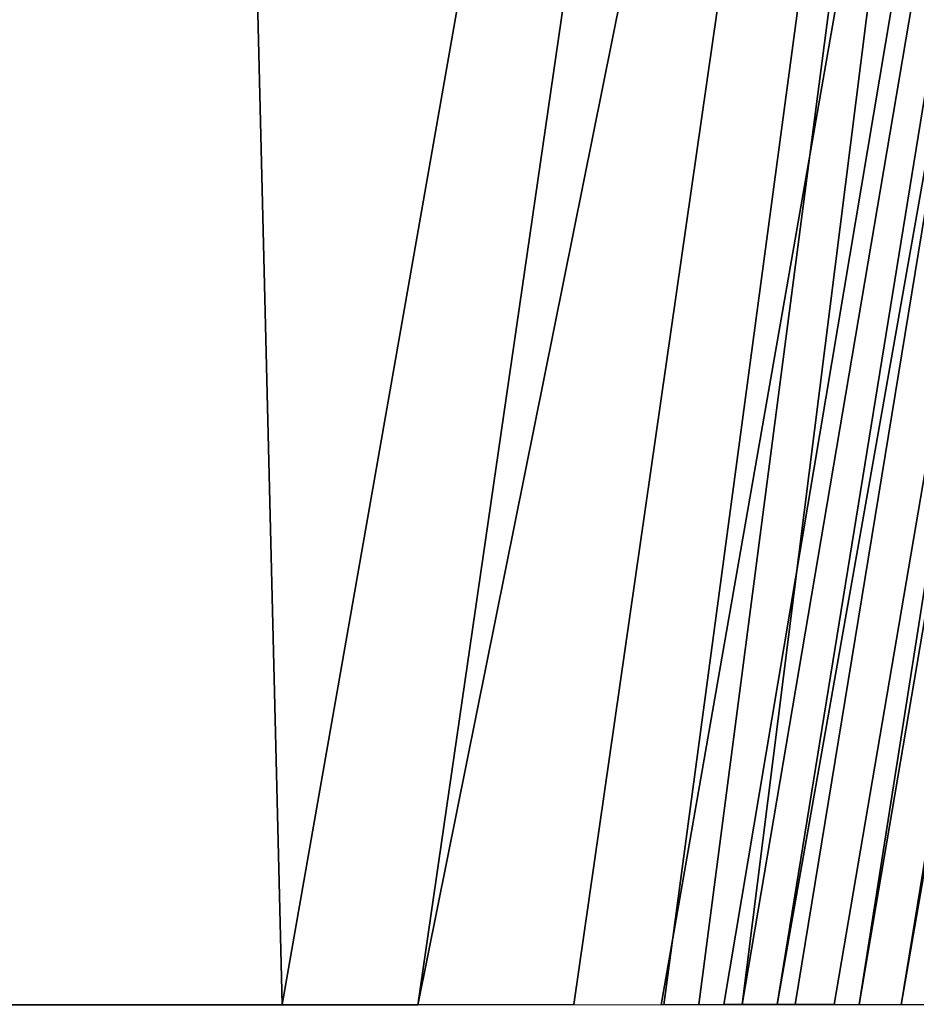
# Model space of a CAD drawing. Units: millimetres. Extents: x -275 to 275, y -10 to 859.
# Drawn here: x 241 to 247, y 734 to 741 of the extents above; entities that cross this region are included whole.
import ezdxf

# ---------------------------------------------------------------- set-up
doc = ezdxf.new("R2010")
doc.units = ezdxf.units.MM
doc.header["$LTSCALE"] = 81.481481
doc.layers.add('9', color=7, linetype='CONTINUOUS')

msp = doc.modelspace()

# ---------------------------------------------------------------- linework, layer by layer
at = {"layer": '9', "linetype": 'Continuous'}
for points in [[(220.6458, 792.4273, 406.5159), (228.584, 734.4469, 390.1352), (241.2869, 792.4066, 393.8943), (220.6458, 792.4273, 406.5159)], [(228.584, 734.4469, 390.1352), (238.2141, 734.4456, 380.1681), (241.2869, 792.4066, 393.8943), (228.584, 734.4469, 390.1352)], [(238.2141, 734.4456, 380.1681), (242.7108, 734.4449, 371.3211), (241.2869, 792.4066, 393.8943), (238.2141, 734.4456, 380.1681)], [(241.2869, 792.4066, 393.8943), (242.7108, 734.4449, 371.3211), (252.8946, 792.3823, 372.5693), (241.2869, 792.4066, 393.8943)], [(242.7108, 734.4449, 371.3211), (244.5376, 734.4442, 364.4468), (252.8946, 792.3823, 372.5693), (242.7108, 734.4449, 371.3211)], [(244.5376, 734.4442, 364.4468), (245.0999, 734.444, 359.2596), (252.8946, 792.3823, 372.5693), (244.5376, 734.4442, 364.4468)], [(245.0999, 734.444, 359.2596), (245.3186, 734.4445, 354.1181), (252.8946, 792.3823, 372.5693), (245.0999, 734.444, 359.2596)], [(245.3186, 734.4445, 354.1181), (245.5912, 734.445, 347.1101), (252.8946, 792.3823, 372.5693), (245.3186, 734.4445, 354.1181)], [(252.8946, 792.3823, 372.5693), (245.5912, 734.445, 347.1101), (255.4207, 792.3557, 348.1813), (252.8946, 792.3823, 372.5693)], [(245.5912, 734.445, 347.1101), (245.9217, 734.4447, 337.6242), (255.4207, 792.3557, 348.1813), (245.5912, 734.445, 347.1101)], [(245.9217, 734.4447, 337.6242), (246.3224, 734.4443, 324.8086), (255.4207, 792.3557, 348.1813), (245.9217, 734.4447, 337.6242)], [(255.4207, 792.3557, 348.1813), (246.3224, 734.4443, 324.8086), (256.1745, 792.328, 323.6128), (255.4207, 792.3557, 348.1813)], [(246.3224, 734.4443, 324.8086), (246.783, 734.4438, 307.4303), (256.1745, 792.328, 323.6128), (246.3224, 734.4443, 324.8086)], [(243.5609, 734.4418, 107.5859), (238.1164, 734.438, 91.7372), (251.9648, 792.1709, 102.7473), (243.5609, 734.4418, 107.5859)], [(251.9648, 792.1709, 102.7473), (238.1164, 734.438, 91.7372), (240.9455, 792.1606, 81.0824), (251.9648, 792.1709, 102.7473)], [(245.0839, 734.4431, 120.5564), (243.5609, 734.4418, 107.5859), (255.1925, 792.1806, 127.037), (245.0839, 734.4431, 120.5564)], [(255.1925, 792.1806, 127.037), (243.5609, 734.4418, 107.5859), (251.9648, 792.1709, 102.7473), (255.1925, 792.1806, 127.037)], [(245.4765, 734.4452, 129.9199), (245.0839, 734.4431, 120.5564), (255.1925, 792.1806, 127.037), (245.4765, 734.4452, 129.9199)], [(245.8088, 734.4447, 139.133), (245.4765, 734.4452, 129.9199), (255.1925, 792.1806, 127.037), (245.8088, 734.4447, 139.133)], [(246.1661, 734.4443, 150.0999), (245.8088, 734.4447, 139.133), (256.0228, 792.1905, 151.6131), (246.1661, 734.4443, 150.0999)], [(256.0228, 792.1905, 151.6131), (245.8088, 734.4447, 139.133), (255.1925, 792.1806, 127.037), (256.0228, 792.1905, 151.6131)], [(246.5852, 734.4439, 164.7473), (246.1661, 734.4443, 150.0999), (256.0228, 792.1905, 151.6131), (246.5852, 734.4439, 164.7473)], [(247.0439, 734.4434, 184.6742), (246.5852, 734.4439, 164.7473), (256.6204, 792.2016, 176.1903), (247.0439, 734.4434, 184.6742)], [(256.6204, 792.2016, 176.1903), (246.5852, 734.4439, 164.7473), (256.0228, 792.1905, 151.6131), (256.6204, 792.2016, 176.1903)]]:
    msp.add_3dface(points, dxfattribs=at)

doc.saveas('drawing.dxf')
